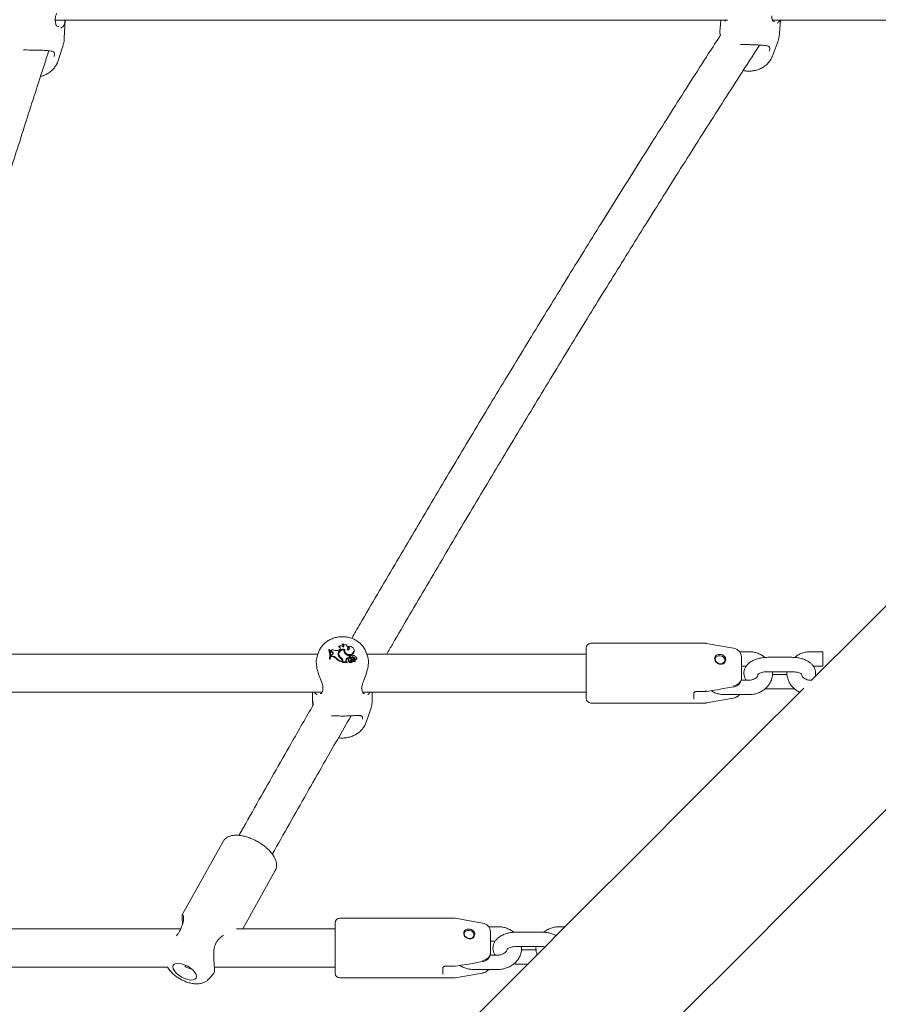
# Model space of a CAD drawing. Units: inches. Extents: x -4062 to 8837, y -4833 to 3407.
# Drawn here: x 293 to 652, y 531 to 943 of the extents above; entities that cross this region are included whole.
import ezdxf

# ---------------------------------------------------------------- set-up
doc = ezdxf.new("R2010")
doc.units = ezdxf.units.IN
doc.header["$MEASUREMENT"] = 0
doc.layers.add('Product', color=7, linetype='Continuous')

msp = doc.modelspace()

# ---------------------------------------------------------------- linework, layer by layer
at = {"layer": 'Product', "color": 7, "linetype": 'Continuous', "lineweight": 15}
for p, q in [((307.91, 943), (307.9, 943.31)), ((307.9, 943.11), (589.23, 943.11)), ((309.2, 940.57), (309.32, 940.57)), ((311.66, 935.7), (311.98, 943.11)), ((586.28, 943.11), (586.01, 939.66)), ((588.32, 942.75), (587.84, 943.11)), ((607.92, 943.11), (815, 943.11)), ((610.93, 937.67), (611.36, 943.11)), ((308.89, 925.72), (310.84, 931.39)), ((607.79, 927.86), (609.94, 933.36)), ((422.34, 679.89), (422.27, 679.67)), ((422.55, 679.89), (422.34, 679.89)), ((426.47, 681.19), (426.37, 680.91)), ((428.04, 682.12), (427.88, 681.88)), ((430.28, 680.41), (430.24, 680.66)), ((430.43, 681.13), (430.29, 680.87)), ((432.93, 679.5), (432.89, 679.75)), ((530, 659.45), (530, 680.45)), ((579.83, 682.45), (532, 682.45)), ((591.69, 680.39), (580.17, 682.42)), ((417.78, 677.95), (224.22, 677.95)), ((418.02, 678.6), (417.47, 677.08)), ((418.02, 678.6), (418.08, 678.77)), ((422.6, 676.11), (422.55, 675.82)), ((422.55, 675.82), (422.85, 675.82)), ((422.6, 676.11), (422.82, 676.11)), ((422.82, 676.11), (422.85, 675.82)), ((422.95, 678.37), (422.9, 678.63)), ((423.02, 679.37), (422.97, 679.15)), ((422.97, 679.15), (423.08, 678.75)), ((423.02, 679.37), (423.11, 679.04)), ((423.11, 679.04), (423.08, 678.75)), ((423.51, 678.7), (423.08, 678.75)), ((423.51, 678.99), (423.11, 679.04)), ((423.24, 677.39), (423.23, 676.86)), ((423.27, 677.16), (423.23, 676.86)), ((423.72, 676.86), (423.23, 676.86)), ((423.29, 677.62), (423.24, 677.39)), ((423.29, 677.62), (423.27, 677.16)), ((423.72, 677.15), (423.27, 677.16)), ((423.71, 677.76), (423.29, 677.62)), ((423.51, 678.99), (423.51, 678.7)), ((425.39, 676.36), (425.35, 676.08)), ((426.51, 679.58), (426.18, 679.48)), ((426.49, 678.26), (426.45, 678.01)), ((426.57, 677.52), (426.53, 677.26)), ((427.56, 676.35), (427.53, 676.06)), ((428.68, 679.62), (428.73, 679.39)), ((428.96, 679.52), (428.71, 679.57)), ((428.97, 679.62), (428.93, 679.37)), ((429.55, 675.79), (429.59, 675.51)), ((430.95, 676.63), (430.95, 677.05)), ((430.95, 677.05), (430.99, 676.82)), ((430.95, 676.63), (430.99, 676.34)), ((430.99, 676.34), (430.99, 676.82)), ((431.23, 676.97), (431.19, 676.71)), ((431.5, 676.58), (431.49, 676.29)), ((432.02, 675.86), (432.1, 675.6)), ((432.26, 676.59), (432.27, 676.29)), ((432.48, 675.77), (432.43, 675.51)), ((432.52, 675.65), (433.26, 675.09)), ((432.55, 678.55), (432.59, 678.27)), ((433.29, 675.85), (433.25, 675.57)), ((433.4, 676.83), (433.38, 676.95)), ((434.03, 676.15), (433.99, 676.41)), ((438.52, 677.11), (437.98, 678.6)), ((530, 677.95), (438.22, 677.95)), ((598, 678.94), (594.09, 678.94)), ((595, 676.29), (595, 668.26)), ((616, 676.57), (606, 676.57)), ((629, 678.94), (624, 678.94)), ((629, 672.94), (629, 678.94)), ((427.98, 675.03), (427.94, 675.29)), ((427.95, 675.09), (427.95, 674.81)), ((427.95, 674.81), (428, 674.5)), ((428, 674.84), (428, 674.5)), ((428.2, 674.93), (428.2, 674.43)), ((428.24, 674.73), (428.2, 674.43)), ((428.2, 674.43), (430.04, 674.43)), ((428.24, 675.19), (428.24, 674.73)), ((428.24, 674.73), (429.99, 674.73)), ((429.75, 674.92), (429.99, 674.73)), ((429.99, 674.73), (430.04, 674.6)), ((430.54, 675.58), (430.49, 675.33)), ((430.71, 674.86), (430.67, 674.64)), ((430.72, 674.88), (430.71, 674.87)), ((431.31, 674.89), (431.44, 674.99)), ((431.4, 675.26), (431.44, 674.99)), ((432.14, 674.93), (432.18, 674.65)), ((432.6, 675.37), (433.12, 674.98)), ((433.17, 674.72), (433.12, 674.98)), ((433.14, 674.87), (433.23, 674.8)), ((433.33, 674.9), (433.29, 675.15)), ((433.34, 674.84), (433.33, 674.9)), ((595, 672.94), (597.02, 672.94)), ((625.01, 672.94), (629, 672.94)), ((595, 668.26), (595, 666.96)), ((606, 670.57), (616, 670.57)), ((614.06, 669.33), (607.94, 669.33)), ((419.84, 663.27), (419.85, 663.28)), ((436.18, 663.28), (436.16, 663.58)), ((436.16, 663.26), (436.16, 663.28)), ((598, 666.96), (594.79, 666.96)), ((606, 663.33), (616, 663.33)), ((624.32, 666.96), (624, 666.96)), ((222.47, 661.95), (419.53, 661.95)), ((415.5, 661.95), (415.5, 658.96)), ((436.47, 661.95), (530, 661.95)), ((440.5, 658.96), (440.5, 661.95)), ((575, 661.63), (575, 659.05)), ((576, 662.22), (579.83, 662.22)), ((580.17, 657.48), (591.69, 659.51)), ((588, 660.96), (598, 660.96)), ((532, 657.45), (579.83, 657.45)), ((437.98, 649.4), (439.67, 654.12)), ((378.08, 599.52), (361.11, 569.09)), ((386.29, 562.92), (399.91, 587.33)), ((361.11, 568.98), (361.16, 569.07)), ((425, 565.42), (425, 544.42)), ((474.83, 567.42), (427, 567.42)), ((486.69, 565.36), (475.17, 567.39)), ((360.35, 562.92), (197.51, 562.92)), ((360.32, 562.96), (360.32, 562.96)), ((360.37, 563.03), (360.35, 562.96)), ((360.35, 562.96), (360.35, 562.95)), ((425, 562.92), (383.77, 562.92)), ((493, 563.87), (489.11, 563.87)), ((490, 561.28), (490, 553.31)), ((511, 561.61), (501, 561.61)), ((521.23, 563.87), (519, 563.87)), ((375.08, 556.94), (375.08, 556.94)), ((490, 557.87), (491.97, 557.87)), ((490, 553.31), (490, 551.97)), ((501, 555.61), (511, 555.61)), ((509.07, 554.23), (502.93, 554.23)), ((493, 551.97), (489.78, 551.97)), ((501, 548.23), (505.59, 548.23)), ((192.52, 546.92), (354.88, 546.92)), ((372.26, 542.11), (374.27, 544.46)), ((374.21, 544.51), (374.24, 544.56)), ((374.44, 546.92), (425, 546.92)), ((374.46, 546.53), (374.66, 546.92)), ((470, 546.7), (470, 544.07)), ((470, 546.7), (470, 546.7)), ((471, 547.3), (474.83, 547.3)), ((475.17, 542.45), (486.69, 544.48)), ((483, 545.97), (493, 545.97)), ((427, 542.42), (474.83, 542.42))]:
    msp.add_line(p, q, dxfattribs=at)
at = {"layer": 'Product', "color": 7, "linetype": 'Continuous', "lineweight": 15, "flags": 128}
for points in [[(307.88, 942.99), (307.88, 942.99), (307.88, 943)], [(668.19, 710.83), (645.07, 687.71), (624.18, 666.82)], [(430.04, 679.64), (430.22, 680.07), (430.25, 680.53), (430.14, 680.98), (429.9, 681.39), (429.54, 681.73), (429.09, 681.97), (428.58, 682.11), (428.04, 682.12)], [(429.02, 679.8), (428.96, 679.21), (429.15, 678.65), (429.56, 678.17), (430.14, 677.85), (430.82, 677.73), (431.5, 677.81), (432.1, 678.1), (432.55, 678.55)], [(432.55, 678.55), (432.82, 679), (432.91, 679.51), (432.82, 680.02), (432.55, 680.48), (432.14, 680.85), (431.61, 681.09), (431.02, 681.19), (430.43, 681.13)], [(426.45, 678.01), (426.43, 677.68), (426.53, 677.26)], [(428.93, 679.37), (428.92, 678.92), (429.13, 678.35), (429.55, 677.87), (430.14, 677.55), (430.83, 677.43), (431.52, 677.52), (432.13, 677.81), (432.59, 678.27)], [(587.42, 676.64), (587.1, 676.87), (586.75, 677.04), (586, 677.23), (585.25, 677.2), (584.6, 676.96), (584.34, 676.74), (584.15, 676.47), (584.04, 676.18), (584, 675.88), (584.12, 675.23), (584.3, 674.89), (584.42, 674.71), (584.49, 674.63), (584.53, 674.59), (584.55, 674.56), (584.56, 674.55), (584.56, 674.55), (584.56, 674.55), (584.57, 674.54), (584.57, 674.54), (584.57, 674.54), (584.57, 674.54), (584.57, 674.54), (584.57, 674.54), (584.57, 674.54), (584.57, 674.54), (584.57, 674.54), (584.57, 674.54), (584.57, 674.54), (584.57, 674.54), (584.58, 674.53), (584.6, 674.51), (585.2, 674.06), (585.95, 673.81), (586.7, 673.86), (587.06, 673.99), (587.38, 674.2), (587.83, 674.75), (587.96, 675.07), (587.99, 675.24), (588, 675.33), (588, 675.37), (588, 675.39), (588, 675.4), (588, 675.41), (588, 675.41), (588, 675.41), (588, 675.41), (588, 675.41), (588, 675.41), (588, 675.41), (588, 675.41), (588, 675.41), (588, 675.41), (588, 675.41), (588, 675.43), (587.99, 675.6), (587.85, 676.07), (587.42, 676.64)], [(428, 674.84), (427.99, 674.98), (427.98, 675.03)], [(621.09, 663.73), (598.52, 641.16), (575.1, 617.74), (551.58, 594.22), (527.97, 570.61), (504.27, 546.91), (480.48, 523.12), (456.6, 499.24), (432.65, 475.28), (408.61, 451.24), (384.49, 427.13), (360.29, 402.93), (336.03, 378.66), (311.69, 354.32), (287.28, 329.92), (262.8, 305.44)], [(415.8, 656.63), (415.72, 656.98), (415.5, 658.96)], [(305.44, 262.8), (329.92, 287.28), (354.33, 311.69), (378.67, 336.03), (402.93, 360.29), (427.13, 384.49), (451.25, 408.61), (475.29, 432.65), (499.24, 456.61), (523.12, 480.48), (546.91, 504.27), (570.61, 527.97), (594.22, 551.58), (617.74, 575.1), (641.16, 598.52), (664.49, 621.85)], [(482.42, 561.71), (482.1, 561.94), (481.75, 562.11), (481, 562.3), (480.25, 562.28), (479.6, 562.03), (479.34, 561.82), (479.15, 561.55), (479.04, 561.27), (479, 560.97), (479.12, 560.33), (479.3, 559.98), (479.42, 559.81), (479.49, 559.72), (479.53, 559.68), (479.55, 559.66), (479.56, 559.65), (479.56, 559.64), (479.56, 559.64), (479.57, 559.64), (479.57, 559.64), (479.57, 559.64), (479.57, 559.64), (479.57, 559.64), (479.57, 559.64), (479.57, 559.64), (479.57, 559.64), (479.57, 559.64), (479.57, 559.64), (479.57, 559.64), (479.57, 559.64), (479.58, 559.63), (479.6, 559.6), (480.2, 559.15), (480.95, 558.91), (481.7, 558.95), (482.06, 559.08), (482.38, 559.28), (482.83, 559.83), (482.96, 560.15), (482.99, 560.32), (483, 560.41), (483, 560.45), (483, 560.47), (483, 560.48), (483, 560.49), (483, 560.49), (483, 560.49), (483, 560.49), (483, 560.49), (483, 560.49), (483, 560.49), (483, 560.49), (483, 560.49), (483, 560.49), (483, 560.49), (483, 560.51), (482.99, 560.68), (482.85, 561.15), (482.42, 561.71)], [(357.03, 547.06), (357.2, 546.24), (357.7, 545.34), (358.49, 544.42), (359.52, 543.54), (360.72, 542.77), (362, 542.15), (363.29, 541.73), (364.49, 541.54), (365.52, 541.59), (366.31, 541.87), (366.8, 542.37), (366.97, 543.05), (366.8, 543.87), (366.31, 544.77), (365.52, 545.69), (364.49, 546.56), (363.29, 547.34), (362, 547.95), (360.72, 548.37), (359.52, 548.57), (358.49, 548.52), (357.7, 548.24), (357.2, 547.74), (357.03, 547.06)]]:
    msp.add_lwpolyline(points, dxfattribs=at)
at = {"layer": 'Product', "color": 7, "linetype": 'Continuous', "lineweight": 15}
for centre, radius, start, end in [((416.49, 677.58), 6.28, 346.4699, 21.5581), ((416.77, 677.58), 6.22, 346.3286, 21.7893), ((423.05, 680.37), 1, 268.4307, 327.599), ((425.4, 682.03), 2.66, 235.5098, 286.8781), ((428.27, 677.9), 2.04, 68.6069, 187.2795), ((426.28, 680.07), 0.846, 4.0182, 83.5982), ((427.27, 680.02), 1.42, 36.3708, 124.6252), ((426.34, 680.38), 0.818, 281.9583, 80.8062), ((427.69, 681.05), 0.855, 3.2691, 77.0085), ((427.77, 681.36), 0.814, 322.4629, 70.1475), ((430.18, 680.4), 0.769, 259.8898, 71.0063), ((428.78, 680.16), 1.52, 340.6037, 9.6692), ((430.16, 680.11), 0.769, 6.9583, 80.3105), ((532, 680.45), 2, 90, 180), ((579.83, 680.45), 2, 80, 90), ((591, 676.45), 4, 48.614, 80), ((416.48, 677.33), 6.25, 350.3429, 22.0337), ((416.81, 677.32), 6.22, 345.9965, 9.7019), ((423.56, 678.37), 0.625, 283.5454, 94.5589), ((423.51, 678.05), 0.649, 8.1755, 90.6946), ((423.76, 675.08), 2.07, 38.2209, 91.2448), ((423.76, 674.83), 2.03, 38.1367, 91.2518), ((429.8, 680.49), 6.26, 224.7624, 253.2639), ((429.8, 680.73), 6.21, 224.7689, 252.734), ((427.96, 677.75), 1.72, 119.2848, 183.4625), ((428.34, 678.02), 2.13, 190.3472, 244.4039), ((428.24, 677.96), 1.72, 74.9206, 194.5246), ((428.67, 678.05), 2.29, 200.2519, 240.1344), ((428.68, 678.3), 2.25, 200.2383, 240.147), ((426.69, 675.07), 1.27, 1.1986, 54.7094), ((426.84, 674.89), 1.36, 1.5003, 59.2781), ((426.85, 675.15), 1.4, 1.4981, 59.3065), ((430.35, 679.33), 1.69, 170.0878, 225.3823), ((430.27, 679.06), 1.57, 168.037, 185.0797), ((431.85, 680.57), 3.63, 222.2454, 255.609), ((430.04, 675.45), 0.593, 144.417, 241.4173), ((431.24, 674.58), 2.07, 98.0802, 144.2619), ((431.24, 674.32), 2.04, 97.1659, 144.2293), ((431.02, 675.51), 0.451, 130.1739, 326.765), ((431.38, 674.82), 1.22, 58.1114, 122.1636), ((431.58, 676.66), 0.389, 172.7843, 256.6135), ((431.62, 676.93), 0.37, 57.4123, 250.9769), ((432.89, 674.32), 1.77, 119.5245, 147.7265), ((431.86, 678.17), 1.92, 258.8462, 282.1551), ((431.86, 678.42), 1.87, 258.9218, 282.2079), ((431.62, 676.34), 0.925, 45.3007, 77.6012), ((432.45, 675.76), 0.847, 6.1188, 103.2078), ((432.81, 676.81), 0.573, 1.9297, 160.8293), ((432.45, 675.52), 0.799, 3.6128, 103.4039), ((432.63, 675.75), 0.151, 81.7659, 221.1892), ((431.43, 679.25), 1.52, 319.4215, 9.3681), ((432.66, 675.49), 0.406, 49.1511, 91.2031), ((432.17, 674.95), 1.14, 7.6002, 48.1972), ((433.45, 676.11), 0.584, 249.8176, 3.7305), ((433.47, 676.33), 0.505, 249.755, 99.3147), ((430.03, 675.19), 0.55, 143.4856, 174.9931), ((430.04, 674.45), 0.0205, 268.5894, 47.1145), ((430.92, 675.27), 0.431, 172.0452, 244.8925), ((430.7, 674.63), 0.0305, 170.4314, 215.2163), ((431.41, 675.35), 1.04, 225.0702, 317.5908), ((431.02, 675.74), 0.907, 251.0183, 324.8536), ((431.41, 675.6), 0.99, 226.1889, 317.7668), ((432.91, 674.06), 1.74, 117.7621, 147.771), ((432.25, 674.92), 0.574, 52.2436, 148.6884), ((432.65, 674.3), 0.812, 55.6691, 128.6046), ((432.65, 674.05), 0.763, 55.4873, 128.3266), ((432.61, 675.49), 0.177, 171.1726, 189.8939), ((433.11, 674.72), 0.0539, 233.1818, 3.0784), ((433.11, 674.98), 0.0108, 237.1363, 26.4847), ((433.27, 674.85), 0.0668, 227.8344, 351.483), ((433.28, 675.1), 0.0223, 226.3611, 346.9107), ((532, 659.45), 2, 180, 270), ((579.46, 662.47), 0.738, 342.1686, 14.5074), ((591, 663.45), 4, 280, 290.3351), ((591, 663.45), 4, 296.0261, 311.8243), ((579.83, 659.45), 2, 270, 280), ((427, 565.42), 2, 90, 180), ((474.83, 565.42), 2, 80, 90), ((486, 561.42), 4, 43.4341, 80), ((364.67, 549.88), 3.54, 222.1728, 271.8609), ((427, 544.42), 2, 180, 270), ((486, 548.42), 4, 280, 317.0274), ((474.83, 544.42), 2, 270, 280)]:
    msp.add_arc(centre, radius, start, end, dxfattribs=at)
for points, knots in [([(307.77, 943.14), (307.81, 943.66), (307.86, 944.19), (308.15, 945.18), (308.33, 945.63), (308.5, 946.07)], [0, 0, 0, 0, 0.563675, 0.581677, 1, 1, 1, 1]), ([(607.89, 943.16), (607.88, 943.19), (607.79, 943.4), (607.66, 943.97), (607.63, 944.67), (607.61, 945.01)], [0, 0, 0, 0, 0.075933, 0.547209, 1, 1, 1, 1]), ([(308.22, 941.11), (308.21, 941.14), (308.11, 941.36), (307.96, 941.94), (307.91, 942.64), (307.88, 942.99)], [0, 0, 0, 0, 0.0758845, 0.5498159, 1, 1, 1, 1]), ([(309.28, 940.48), (309.25, 940.47), (309.01, 940.42), (308.65, 940.59), (308.33, 940.82), (308.25, 941.07), (308.24, 941.13)], [0, 0, 0, 0, 0.076672, 0.534742, 0.90288, 1, 1, 1, 1]), ([(311.92, 943.2), (311.91, 942.8), (311.89, 941.74), (311.29, 940.52), (310.63, 940.09), (310.28, 939.86)], [0, 0, 0, 0, 0.222317, 0.593284, 1, 1, 1, 1]), ([(586.02, 939.66), (586.01, 939.59), (585.9, 938.8), (585.92, 937.81), (586.06, 936.91), (586.09, 936.73)], [0, 0, 0, 0, 0.071229, 0.81398, 1, 1, 1, 1]), ([(608.83, 942.55), (608.81, 942.54), (608.6, 942.49), (608.28, 942.66), (607.98, 942.87), (607.92, 943.12), (607.9, 943.17)], [0, 0, 0, 0, 0.045728, 0.513112, 0.892758, 1, 1, 1, 1]), ([(610.95, 943.11), (610.91, 942.99), (610.66, 942.35), (610.21, 942.12), (609.85, 941.94)], [0, 0, 0, 0, 0.180968, 1, 1, 1, 1]), ([(310.82, 931.38), (311.01, 931.99), (311.43, 933.32), (311.67, 934.8), (311.65, 935.63), (311.65, 935.72)], [0, 0, 0, 0, 0.438421, 0.943576, 1, 1, 1, 1]), ([(586.37, 937.16), (584.61, 934.44), (577.96, 924.16), (566.44, 906.09), (551.8, 882.97), (537.18, 859.62), (522.58, 836.07), (508, 812.32), (493.44, 788.37), (478.9, 764.23), (464.38, 739.89), (449.89, 715.34), (439.06, 696.88), (433.08, 686.54), (431.9, 684.51)], [0, 0, 0, 0, 0.033875, 0.12819, 0.222504, 0.316815, 0.411125, 0.505434, 0.599741, 0.694047, 0.788351, 0.882654, 0.976955, 1, 1, 1, 1]), ([(609.93, 933.36), (609.95, 933.41), (610.29, 934.14), (610.67, 935.58), (610.84, 937), (610.92, 937.67)], [0, 0, 0, 0, 0.036168, 0.545178, 1, 1, 1, 1]), ([(446.59, 677.95), (447.37, 679.3), (452.95, 688.93), (463.36, 706.68), (477.81, 731.16), (492.28, 755.43), (506.78, 779.52), (521.3, 803.4), (535.84, 827.09), (550.4, 850.57), (564.97, 873.85), (579.56, 896.91), (592.09, 916.55), (599.76, 928.42), (602.56, 932.74)], [0, 0, 0, 0, 0.0151555, 0.1082999, 0.2014431, 0.2945848, 0.3877253, 0.4808644, 0.574002, 0.6671381, 0.7602728, 0.8534058, 0.9465372, 1, 1, 1, 1]), ([(594.54, 933.04), (594.59, 933.04), (595.05, 933.04), (596.09, 933), (597.59, 932.95), (598.75, 932.9), (599.35, 932.88), (599.45, 932.88)], [0, 0, 0, 0, 0.0379184, 0.3297972, 0.6411118, 0.9408736, 1, 1, 1, 1]), ([(599.45, 932.88), (599.84, 932.86), (600.74, 932.83), (602.05, 932.77), (603.36, 932.71), (604.52, 932.61), (605.5, 932.46), (606.23, 932.24), (606.58, 931.94), (606.74, 931.77), (606.75, 931.56), (606.76, 931.56)], [0, 0, 0, 0, 0.097144, 0.2205, 0.346716, 0.478244, 0.614985, 0.751636, 0.883272, 0.996969, 1, 1, 1, 1]), ([(606.58, 930.25), (606.62, 930.35), (606.84, 930.92), (606.77, 931.4), (606.7, 931.79)], [0, 0, 0, 0, 0.167466, 1, 1, 1, 1]), ([(227.35, 677.95), (228.09, 680.47), (231.3, 691.42), (236.98, 710.61), (244.41, 735.5), (251.85, 760.19), (259.31, 784.69), (266.78, 809), (274.25, 833.1), (281.74, 857.01), (289.24, 880.72), (296.74, 904.2), (302.06, 920.75), (304.89, 929.41), (305.2, 930.38)], [0, 0, 0, 0, 0.028729, 0.124657, 0.220583, 0.316507, 0.412431, 0.508352, 0.604272, 0.700191, 0.796108, 0.892023, 0.987936, 1, 1, 1, 1]), ([(294.43, 930.66), (294.72, 930.67), (295.41, 930.68), (296.71, 930.67), (298.21, 930.64), (299.36, 930.62), (299.95, 930.6), (300.04, 930.6)], [0, 0, 0, 0, 0.1855182, 0.4337474, 0.6985131, 0.9534863, 1, 1, 1, 1]), ([(300.04, 930.6), (300.45, 930.59), (301.35, 930.57), (302.68, 930.54), (304, 930.48), (305.18, 930.39), (306.18, 930.25), (306.93, 930.03), (307.32, 929.71), (307.5, 929.52), (307.52, 929.31), (307.52, 929.31)], [0, 0, 0, 0, 0.0987605, 0.2218295, 0.3477574, 0.4789992, 0.6155103, 0.7522905, 0.8831621, 0.9970828, 1, 1, 1, 1]), ([(307.4, 927.98), (307.43, 928.08), (307.64, 928.67), (307.54, 929.15), (307.46, 929.55)], [0, 0, 0, 0, 0.167461, 1, 1, 1, 1]), ([(595.68, 922.09), (596.16, 922), (597.24, 921.8), (598.98, 921.82), (600.81, 922.09), (602.57, 922.65), (604.19, 923.49), (605.61, 924.59), (606.76, 925.9), (607.48, 927.02), (607.71, 927.72), (607.76, 927.88)], [0, 0, 0, 0, 0.097169, 0.220801, 0.345144, 0.470071, 0.595235, 0.719937, 0.843247, 0.964345, 1, 1, 1, 1]), ([(301.74, 919.66), (301.78, 919.67), (302.44, 919.77), (303.64, 920.25), (305.25, 921.09), (306.66, 922.2), (307.8, 923.53), (308.53, 924.71), (308.76, 925.45), (308.82, 925.66)], [0, 0, 0, 0, 0.013979, 0.198948, 0.384405, 0.569354, 0.752373, 0.93211, 1, 1, 1, 1]), ([(428, 685.2), (427.62, 685.19), (426.62, 685.16), (425.03, 684.86), (423.29, 684.24), (421.69, 683.35), (420.28, 682.21), (419.14, 680.84), (418.41, 679.68), (418.17, 678.95), (418.12, 678.78)], [0, 0, 0, 0, 0.089361, 0.233824, 0.37886, 0.524036, 0.668871, 0.812756, 0.955103, 1, 1, 1, 1]), ([(438.02, 678.47), (438, 678.52), (437.85, 679.11), (437.29, 680.16), (436.34, 681.54), (435.11, 682.75), (433.67, 683.75), (432.06, 684.51), (430.32, 685.01), (428.94, 685.19), (428.16, 685.2), (428, 685.2)], [0, 0, 0, 0, 0.013309, 0.145694, 0.278613, 0.412634, 0.548067, 0.684954, 0.823142, 0.962398, 1, 1, 1, 1]), ([(417.55, 677.05), (417.45, 676.83), (417.09, 676.05), (417.04, 674.07), (417.46, 671.47), (418.31, 668.74), (419.37, 666.23), (419.75, 664.77), (419.91, 664.15)], [0, 0, 0, 0, 0.077918, 0.276759, 0.45434, 0.637332, 0.848216, 1, 1, 1, 1]), ([(432.52, 675.65), (432.51, 675.59), (432.5, 675.51), (432.5, 675.44), (432.49, 675.43)], [0, 0, 0, 0, 0.845997, 1, 1, 1, 1]), ([(436.04, 663.38), (436.06, 663.83), (436.09, 664.3), (436.43, 665.53), (437.05, 667.18), (438.08, 669.84), (438.82, 672.73), (439, 675.3), (438.66, 676.54), (438.5, 677.1)], [0, 0, 0, 0, 0.11841, 0.12228, 0.280312, 0.473511, 0.65735, 0.843179, 1, 1, 1, 1]), ([(587.72, 677.09), (587.91, 676.88), (588.29, 676.44), (588.45, 675.62), (588.25, 674.81), (587.81, 674.23), (587.33, 673.9), (586.91, 673.73), (586.47, 673.65), (585.86, 673.66), (585.12, 673.91), (584.37, 674.48), (583.95, 675.14), (583.78, 675.69), (583.74, 676.1), (583.79, 676.5), (583.98, 676.97), (584.41, 677.45), (585.17, 677.77), (585.92, 677.82), (586.53, 677.72), (586.97, 677.57), (587.38, 677.37), (587.61, 677.18), (587.72, 677.09)], [0, 0, 0, 0, 0.062882, 0.12642, 0.189917, 0.252713, 0.283605, 0.314835, 0.345707, 0.376415, 0.437905, 0.500067, 0.56285, 0.594868, 0.626416, 0.657955, 0.690069, 0.752915, 0.81493, 0.876261, 0.906911, 0.93781, 0.969056, 1, 1, 1, 1]), ([(595, 676.29), (594.94, 676.85), (594.83, 677.86), (594.25, 678.94), (593.74, 679.31), (593.61, 679.4)], [0, 0, 0, 0, 0.486291, 0.872562, 1, 1, 1, 1]), ([(606, 676.57), (605.68, 676.56), (604.78, 676.55), (603.29, 676.37), (601.61, 675.99), (600.03, 675.4), (598.66, 674.62), (597.57, 673.7), (596.77, 672.69), (596.23, 671.59), (595.97, 670.38), (596.02, 669.15), (596.36, 667.96), (596.78, 667.29), (596.99, 666.96)], [0, 0, 0, 0, 0.051127, 0.146185, 0.242401, 0.34076, 0.442278, 0.53073, 0.612835, 0.690471, 0.765915, 0.846594, 0.924267, 1, 1, 1, 1]), ([(604.8, 676.51), (604.68, 676.62), (604.16, 677.11), (603.01, 677.77), (601.41, 678.46), (599.71, 678.87), (598.56, 678.92), (598, 678.94)], [0, 0, 0, 0, 0.065788, 0.300318, 0.536995, 0.775429, 1, 1, 1, 1]), ([(625.74, 668.38), (625.84, 668.74), (626.05, 669.52), (625.98, 670.75), (625.63, 671.94), (625.02, 673), (624.18, 673.94), (623.1, 674.77), (621.78, 675.48), (620.25, 676.03), (618.57, 676.4), (617.13, 676.55), (616.27, 676.56), (616, 676.57)], [0, 0, 0, 0, 0.081516, 0.171427, 0.257988, 0.343968, 0.433148, 0.528577, 0.631203, 0.738367, 0.845524, 0.951657, 1, 1, 1, 1]), ([(624, 678.94), (623.65, 678.93), (622.69, 678.9), (621.15, 678.62), (619.47, 678.02), (618.13, 677.31), (617.45, 676.72), (617.21, 676.51)], [0, 0, 0, 0, 0.142455, 0.383561, 0.625456, 0.867491, 1, 1, 1, 1]), ([(430.04, 674.6), (430.04, 674.6), (430.04, 674.6), (430.04, 674.6), (430.04, 674.59), (430.04, 674.58), (430.04, 674.52), (430.04, 674.47), (430.04, 674.43)], [0, 0, 0, 0, 0.000776, 0.004064, 0.017423, 0.070539, 0.283203, 1, 1, 1, 1]), ([(430.04, 674.6), (430.04, 674.59), (430.04, 674.57), (430.05, 674.54), (430.05, 674.52), (430.05, 674.51), (430.05, 674.5), (430.05, 674.49), (430.06, 674.48), (430.06, 674.47)], [0, 0, 0, 0, 0.158359, 0.499092, 0.654222, 0.688027, 0.710324, 0.814648, 1, 1, 1, 1]), ([(430.71, 674.87), (430.71, 674.87), (430.71, 674.87), (430.71, 674.86), (430.71, 674.84), (430.7, 674.76), (430.69, 674.68), (430.68, 674.61)], [0, 0, 0, 0, 0.002965, 0.0148099, 0.0623071, 0.252196, 1, 1, 1, 1]), ([(433.11, 674.97), (433.11, 674.96), (433.11, 674.94), (433.1, 674.86), (433.09, 674.76), (433.08, 674.69), (433.08, 674.68)], [0, 0, 0, 0, 0.042655, 0.213391, 0.896191, 1, 1, 1, 1]), ([(433.26, 675.09), (433.26, 675.08), (433.26, 675.04), (433.25, 674.95), (433.24, 674.86), (433.23, 674.8)], [0, 0, 0, 0, 0.078995, 0.394724, 1, 1, 1, 1]), ([(433.3, 675.1), (433.3, 675.09), (433.3, 675.06), (433.32, 674.97), (433.33, 674.89), (433.34, 674.84)], [0, 0, 0, 0, 0.078963, 0.39474, 1, 1, 1, 1]), ([(591.68, 664.2), (591.96, 664.25), (592.6, 664.38), (593.46, 664.89), (594.2, 665.63), (594.72, 666.54), (594.98, 667.44), (594.97, 668.02), (594.97, 668.26)], [0, 0, 0, 0, 0.140636, 0.318881, 0.498755, 0.681599, 0.869498, 1, 1, 1, 1]), ([(591.69, 664.66), (592.1, 664.76), (592.9, 664.95), (593.88, 665.63), (594.66, 666.59), (594.97, 667.52), (594.99, 668.12), (595, 668.26)], [0, 0, 0, 0, 0.206586, 0.4099861, 0.6211255, 0.9062817, 1, 1, 1, 1]), ([(598, 660.96), (598.35, 660.97), (599.31, 660.99), (600.84, 661.28), (602.53, 661.87), (604.08, 662.74), (605.44, 663.85), (606.54, 665.17), (607.36, 666.64), (607.86, 668.21), (608.05, 669.55), (607.96, 670.33), (607.94, 670.57)], [0, 0, 0, 0, 0.065988, 0.177673, 0.289723, 0.401838, 0.513714, 0.624928, 0.73507, 0.843884, 0.951409, 1, 1, 1, 1]), ([(601.91, 669.45), (601.88, 669.29), (601.8, 668.93), (601.4, 668.34), (600.74, 667.74), (599.85, 667.27), (598.9, 667), (598.26, 666.97), (598, 666.96)], [0, 0, 0, 0, 0.131973, 0.318933, 0.49638, 0.684797, 0.868739, 1, 1, 1, 1]), ([(601.88, 669.46), (601.88, 669.46), (601.85, 669.42), (601.96, 669.57), (602.34, 669.81), (603, 670.11), (603.89, 670.37), (604.92, 670.54), (605.65, 670.56), (606, 670.57)], [0, 0, 0, 0, 0.00799, 0.170997, 0.326895, 0.488147, 0.658199, 0.836355, 1, 1, 1, 1]), ([(614.06, 670.57), (614.04, 670.4), (613.94, 669.7), (614.1, 668.45), (614.53, 666.9), (615.27, 665.46), (616.28, 664.15), (617.53, 663.04), (618.58, 662.32), (619.24, 662.05), (619.37, 662)], [0, 0, 0, 0, 0.04867, 0.200708, 0.352049, 0.503415, 0.655594, 0.809118, 0.964154, 1, 1, 1, 1]), ([(616, 670.57), (616.2, 670.57), (616.8, 670.55), (617.76, 670.44), (618.76, 670.2), (619.54, 669.88), (620, 669.6), (620.14, 669.43), (620.12, 669.47), (620.12, 669.48)], [0, 0, 0, 0, 0.09462, 0.279555, 0.461543, 0.637413, 0.806057, 0.970755, 1, 1, 1, 1]), ([(624, 666.96), (623.84, 666.96), (623.31, 666.98), (622.45, 667.16), (621.52, 667.58), (620.78, 668.14), (620.27, 668.8), (620.13, 669.24), (620.06, 669.46)], [0, 0, 0, 0, 0.081577, 0.261134, 0.440852, 0.621496, 0.80599, 1, 1, 1, 1]), ([(419.84, 663.27), (419.84, 663.23), (419.82, 662.86), (419.7, 662.32), (419.53, 661.86), (419.45, 661.77), (419.45, 661.76)], [0, 0, 0, 0, 0.05181, 0.504781, 0.967107, 1, 1, 1, 1]), ([(419.77, 664.28), (419.81, 664.03), (419.88, 663.65), (419.83, 663.37), (419.82, 663.28)], [0, 0, 0, 0, 0.672588, 1, 1, 1, 1]), ([(436.55, 661.76), (436.54, 661.78), (436.45, 661.91), (436.27, 662.36), (436.2, 662.97), (436.16, 663.26)], [0, 0, 0, 0, 0.07587, 0.548282, 1, 1, 1, 1]), ([(580.16, 662.25), (581.76, 662.51), (585.6, 663.14), (589.44, 663.8), (591.69, 664.19)], [0, 0, 0, 0, 0.4151042, 1, 1, 1, 1]), ([(604.79, 663.39), (604.92, 663.38), (605.32, 663.33), (605.73, 663.33), (606, 663.33)], [0, 0, 0, 0, 0.337433, 1, 1, 1, 1]), ([(616, 663.33), (616.32, 663.33), (616.72, 663.33), (617.12, 663.38), (617.2, 663.39)], [0, 0, 0, 0, 0.786614, 1, 1, 1, 1]), ([(417.42, 661.03), (417.35, 661.05), (417.03, 661.15), (416.66, 661.5), (416.45, 661.89), (416.41, 661.95)], [0, 0, 0, 0, 0.184739, 0.868461, 1, 1, 1, 1]), ([(419.44, 661.77), (419.42, 661.73), (419.35, 661.58), (419.14, 661.47), (418.87, 661.48), (418.75, 661.48)], [0, 0, 0, 0, 0.162513, 0.63873, 1, 1, 1, 1]), ([(437.21, 661.48), (437.12, 661.48), (436.84, 661.46), (436.64, 661.56), (436.57, 661.74), (436.56, 661.77)], [0, 0, 0, 0, 0.2802662, 0.8993623, 1, 1, 1, 1]), ([(439.55, 661.95), (439.3, 661.58), (439.02, 661.14), (438.66, 661.06), (438.61, 661.04)], [0, 0, 0, 0, 0.854922, 1, 1, 1, 1]), ([(575, 661.63), (575, 661.63), (575, 661.63), (575, 661.7), (575.15, 661.9), (575.41, 662.09), (575.71, 662.2), (575.91, 662.21), (576, 662.22)], [0, 0, 0, 0, 0.007352, 0.269023, 0.484263, 0.702352, 0.865875, 1, 1, 1, 1]), ([(579.73, 662.22), (579.82, 662.22), (579.96, 662.21), (580.1, 662.25), (580.16, 662.27)], [0, 0, 0, 0, 0.615841, 1, 1, 1, 1]), ([(582.3, 662.6), (582.53, 662.45), (583.24, 661.98), (584.6, 661.45), (586.29, 661.03), (587.44, 660.98), (588, 660.96)], [0, 0, 0, 0, 0.139857, 0.430805, 0.723925, 1, 1, 1, 1]), ([(594.09, 660.96), (594.05, 660.9), (593.78, 660.43), (592.94, 659.87), (592.08, 659.63), (591.69, 659.52)], [0, 0, 0, 0, 0.075511, 0.590741, 1, 1, 1, 1]), ([(415.92, 656.84), (412.8, 651.43), (404.89, 637.66), (394.5, 619.39), (387.23, 606.48), (384.75, 602.07)], [0, 0, 0, 0, 0.298914, 0.760291, 1, 1, 1, 1]), ([(415.52, 658.96), (415.51, 658.86), (415.46, 658.05), (415.54, 657.21), (415.71, 656.51), (415.71, 656.49)], [0, 0, 0, 0, 0.123182, 0.985145, 1, 1, 1, 1]), ([(439.63, 654.13), (439.73, 654.41), (440.11, 655.36), (440.42, 656.99), (440.46, 658.34), (440.48, 658.96)], [0, 0, 0, 0, 0.178215, 0.622694, 1, 1, 1, 1]), ([(398.69, 594.22), (401.07, 598.45), (408.21, 611.14), (419.2, 630.45), (427.82, 645.45), (431.65, 652.12)], [0, 0, 0, 0, 0.21684, 0.652103, 1, 1, 1, 1]), ([(423.49, 652.16), (423.89, 652.14), (425.02, 652.07), (427.23, 652), (429.87, 652.02), (432.32, 652.13), (434.3, 652.3), (435.16, 652.26), (435.52, 652.24)], [0, 0, 0, 0, 0.099502, 0.287416, 0.476055, 0.656786, 0.854935, 1, 1, 1, 1]), ([(435.25, 652.11), (435.41, 652.11), (435.82, 652.09), (436.2, 651.94), (436.36, 651.87), (436.4, 651.72), (436.41, 651.7)], [0, 0, 0, 0, 0.218348, 0.574354, 0.943593, 1, 1, 1, 1]), ([(436.36, 650.7), (436.39, 650.78), (436.57, 651.27), (436.44, 651.64), (436.34, 651.95)], [0, 0, 0, 0, 0.167464, 1, 1, 1, 1]), ([(426.39, 642.95), (426.73, 642.9), (427.67, 642.75), (429.25, 642.83), (431.07, 643.17), (432.81, 643.81), (434.4, 644.71), (435.8, 645.87), (436.92, 647.24), (437.65, 648.45), (437.89, 649.22), (437.96, 649.44)], [0, 0, 0, 0, 0.069741, 0.195443, 0.321748, 0.448436, 0.575225, 0.701689, 0.827291, 0.95153, 1, 1, 1, 1]), ([(399.93, 587.44), (400.06, 587.7), (400.37, 588.29), (400.52, 589.37), (400.44, 590.58), (400.08, 591.85), (399.45, 593.16), (398.54, 594.51), (397.37, 595.84), (396, 597.11), (394.46, 598.29), (392.8, 599.35), (391.05, 600.27), (389.26, 601.03), (387.46, 601.62), (385.68, 602.01), (383.97, 602.19), (382.39, 602.12), (381.01, 601.83), (379.84, 601.33), (378.91, 600.62), (378.32, 600), (378.14, 599.58), (378.11, 599.51)], [0, 0, 0, 0, 0.032127, 0.076249, 0.121214, 0.168935, 0.220097, 0.273616, 0.327547, 0.381005, 0.433991, 0.486681, 0.539274, 0.59195, 0.644868, 0.698264, 0.752408, 0.807546, 0.8578, 0.904815, 0.94887, 0.991386, 1, 1, 1, 1]), ([(361.08, 568.99), (361.06, 568.96), (360.99, 568.78), (360.96, 568.39), (360.93, 567.62), (360.99, 566.57), (361.07, 565.68), (361.13, 565.12), (361.14, 565.02)], [0, 0, 0, 0, 0.042377, 0.257579, 0.481852, 0.718951, 0.952003, 1, 1, 1, 1]), ([(361.4, 568.6), (361.4, 568.6), (361.37, 568.63), (361.45, 568.52), (361.52, 568.23), (361.62, 567.76), (361.6, 567.3), (361.59, 567.11)], [0, 0, 0, 0, 0.00649, 0.192518, 0.454042, 0.783257, 1, 1, 1, 1]), ([(361.36, 565.67), (361.34, 565.61), (361.2, 565.17), (360.9, 564.3), (360.54, 563.43), (360.37, 563.03)], [0, 0, 0, 0, 0.078092, 0.580867, 1, 1, 1, 1]), ([(361.59, 567.11), (361.59, 566.99), (361.59, 566.63), (361.52, 566.13), (361.37, 565.73), (361.35, 565.67)], [0, 0, 0, 0, 0.302381, 0.900433, 1, 1, 1, 1]), ([(360.48, 563.01), (360.11, 562.3), (359.73, 561.57), (359.04, 560.61), (358.82, 560.33), (358.6, 560.06)], [0, 0, 0, 0, 0.688155, 0.705448, 1, 1, 1, 1]), ([(482.72, 562.17), (482.91, 561.95), (483.29, 561.52), (483.45, 560.7), (483.25, 559.9), (482.81, 559.32), (482.33, 559), (481.91, 558.83), (481.47, 558.75), (480.86, 558.76), (480.12, 559.01), (479.37, 559.58), (478.95, 560.23), (478.78, 560.78), (478.74, 561.19), (478.79, 561.58), (478.98, 562.06), (479.41, 562.53), (480.17, 562.85), (480.92, 562.89), (481.53, 562.79), (481.97, 562.64), (482.38, 562.44), (482.61, 562.26), (482.72, 562.17)], [0, 0, 0, 0, 0.062878, 0.126416, 0.189913, 0.252709, 0.283602, 0.314833, 0.345703, 0.37641, 0.4379, 0.500064, 0.562845, 0.594865, 0.626409, 0.657952, 0.690065, 0.752913, 0.814928, 0.876256, 0.906907, 0.937806, 0.96905, 1, 1, 1, 1]), ([(490, 561.28), (489.93, 561.83), (489.82, 562.83), (489.33, 563.83), (488.92, 564.14), (488.89, 564.16)], [0, 0, 0, 0, 0.53821, 0.965736, 1, 1, 1, 1]), ([(501, 561.61), (500.68, 561.61), (499.77, 561.59), (498.29, 561.41), (496.6, 561.02), (495.02, 560.42), (493.65, 559.63), (492.56, 558.7), (491.76, 557.68), (491.23, 556.56), (490.97, 555.35), (491.02, 554.11), (491.35, 552.94), (491.76, 552.28), (491.95, 551.97)], [0, 0, 0, 0, 0.051444, 0.146926, 0.243555, 0.342263, 0.44397, 0.532645, 0.615272, 0.693558, 0.769692, 0.851032, 0.929481, 1, 1, 1, 1]), ([(499.7, 561.54), (499.61, 561.62), (499.12, 562.08), (498, 562.71), (496.4, 563.39), (494.71, 563.8), (493.56, 563.85), (493, 563.87)], [0, 0, 0, 0, 0.0489499, 0.2878793, 0.5290812, 0.7721164, 1, 1, 1, 1]), ([(517.46, 560.09), (517.22, 560.23), (516.54, 560.62), (515.21, 561.07), (513.53, 561.45), (512.1, 561.6), (511.26, 561.61), (511, 561.61)], [0, 0, 0, 0, 0.129783, 0.383973, 0.638406, 0.890696, 1, 1, 1, 1]), ([(519, 563.87), (518.65, 563.86), (517.69, 563.83), (516.16, 563.55), (514.47, 562.95), (513.17, 562.27), (512.52, 561.71), (512.32, 561.54)], [0, 0, 0, 0, 0.14501, 0.391012, 0.637849, 0.884879, 1, 1, 1, 1]), ([(374.3, 544.53), (374.31, 544.56), (374.39, 544.69), (374.43, 544.94), (374.48, 545.47), (374.48, 546.31), (374.43, 547.4), (374.33, 548.71), (374.23, 550.19), (374.15, 551.83), (374.16, 553.45), (374.35, 554.92), (374.64, 556.09), (374.97, 556.68), (375.11, 556.92)], [0, 0, 0, 0, 0.017955, 0.078603, 0.176624, 0.268866, 0.366043, 0.46403, 0.56437, 0.66921, 0.777124, 0.865836, 0.945198, 1, 1, 1, 1]), ([(375.09, 556.94), (375.11, 556.99), (375.37, 557.47), (375.96, 558.27), (376.55, 558.99), (376.86, 559.24), (376.87, 559.24)], [0, 0, 0, 0, 0.051633, 0.517445, 0.993433, 1, 1, 1, 1]), ([(376.88, 559.22), (377.01, 559.34), (377.41, 559.73), (377.9, 560.03), (378.24, 560.14), (378.27, 560.14)], [0, 0, 0, 0, 0.306765, 0.952954, 1, 1, 1, 1]), ([(486.68, 549.27), (486.96, 549.32), (487.6, 549.45), (488.46, 549.96), (489.21, 550.7), (489.72, 551.6), (489.98, 552.5), (489.97, 553.07), (489.97, 553.31)], [0, 0, 0, 0, 0.140848, 0.319296, 0.49941, 0.68244, 0.870389, 1, 1, 1, 1]), ([(486.69, 549.74), (487.1, 549.84), (487.9, 550.03), (488.88, 550.7), (489.66, 551.65), (489.97, 552.58), (489.99, 553.17), (490, 553.31)], [0, 0, 0, 0, 0.206587, 0.4099848, 0.6211199, 0.9062797, 1, 1, 1, 1]), ([(493, 545.97), (493.35, 545.98), (494.31, 546.01), (495.84, 546.29), (497.53, 546.89), (499.08, 547.75), (500.44, 548.86), (501.54, 550.17), (502.37, 551.63), (502.86, 553.2), (503.05, 554.55), (502.96, 555.35), (502.93, 555.61)], [0, 0, 0, 0, 0.065586, 0.176849, 0.288491, 0.400217, 0.51171, 0.622527, 0.73222, 0.840524, 0.947466, 1, 1, 1, 1]), ([(496.94, 554.52), (496.9, 554.35), (496.82, 553.97), (496.42, 553.37), (495.77, 552.77), (494.89, 552.29), (493.92, 552.02), (493.28, 551.99), (493, 551.97)], [0, 0, 0, 0, 0.150958, 0.332507, 0.504565, 0.687284, 0.865662, 1, 1, 1, 1]), ([(496.9, 554.5), (496.9, 554.49), (496.88, 554.46), (497.01, 554.62), (497.44, 554.89), (498.14, 555.19), (499.06, 555.44), (500.05, 555.59), (500.71, 555.61), (501, 555.61)], [0, 0, 0, 0, 0.0356325, 0.198058, 0.3549445, 0.5171368, 0.6877427, 0.8658274, 1, 1, 1, 1]), ([(509.07, 555.61), (509.04, 555.42), (508.94, 554.69), (509.07, 553.5), (509.37, 552.57), (509.51, 552.15)], [0, 0, 0, 0, 0.169128, 0.622734, 1, 1, 1, 1]), ([(511, 555.61), (511.2, 555.61), (511.79, 555.6), (512.42, 555.54), (512.78, 555.45), (512.81, 555.44)], [0, 0, 0, 0, 0.323087, 0.955587, 1, 1, 1, 1]), ([(475.16, 547.33), (476.76, 547.59), (480.6, 548.21), (484.44, 548.87), (486.69, 549.26)], [0, 0, 0, 0, 0.415106, 1, 1, 1, 1]), ([(499.68, 548.31), (499.87, 548.28), (500.3, 548.23), (500.74, 548.23), (501, 548.23)], [0, 0, 0, 0, 0.421515, 1, 1, 1, 1]), ([(354.88, 546.92), (354.88, 546.91), (355.11, 546.44), (355.77, 545.58), (356.89, 544.34), (358.24, 543.2), (359.74, 542.2), (361.33, 541.34), (362.99, 540.67), (364.69, 540.18), (366.36, 539.94), (367.93, 539.96), (369.33, 540.22), (370.56, 540.72), (371.54, 541.34), (372.01, 541.87), (372.19, 542.08)], [0, 0, 0, 0, 0.002306, 0.081232, 0.16505, 0.248748, 0.331194, 0.41312, 0.495609, 0.579685, 0.66697, 0.748064, 0.822526, 0.891346, 0.956968, 1, 1, 1, 1]), ([(470, 546.7), (470, 546.7), (470, 546.7), (470.01, 546.78), (470.16, 546.99), (470.42, 547.17), (470.72, 547.29), (470.92, 547.29), (471, 547.3)], [0, 0, 0, 0, 0.021886, 0.281247, 0.4954, 0.711934, 0.872973, 1, 1, 1, 1]), ([(474.73, 547.3), (474.82, 547.3), (474.96, 547.29), (475.1, 547.34), (475.15, 547.35)], [0, 0, 0, 0, 0.6158665, 1, 1, 1, 1]), ([(477.2, 547.67), (477.47, 547.49), (478.21, 547), (479.61, 546.46), (481.29, 546.05), (482.44, 546), (483, 545.97)], [0, 0, 0, 0, 0.156631, 0.442288, 0.730117, 1, 1, 1, 1]), ([(489.11, 545.97), (489.07, 545.9), (488.79, 545.42), (487.94, 544.84), (487.08, 544.61), (486.69, 544.5)], [0, 0, 0, 0, 0.093245, 0.598602, 1, 1, 1, 1])]:
    msp.add_open_spline(points, degree=3, knots=knots, dxfattribs=at)

doc.saveas('drawing.dxf')
